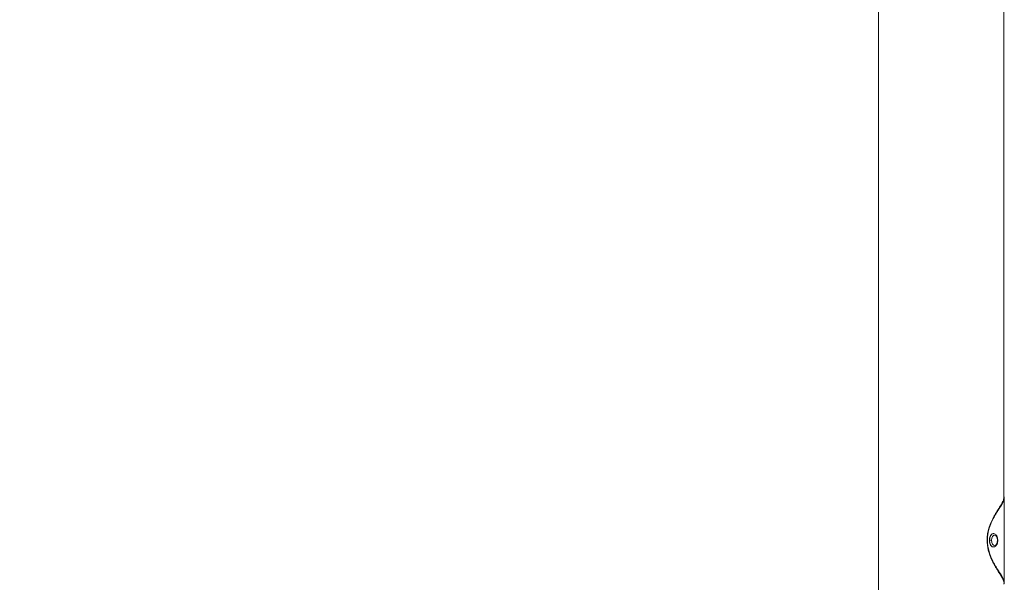
# Model space of a CAD drawing. Units: inches. Extents: x -48841 to -41152, y -576 to 4513.
# Drawn here: x -45563 to -44863, y 515 to 915 of the extents above; entities that cross this region are included whole.
import ezdxf

# ---------------------------------------------------------------- set-up
doc = ezdxf.new("R2010")
doc.units = ezdxf.units.IN
doc.header["$MEASUREMENT"] = 0
doc.styles.get("Standard").update_dxf_attribs({"font": 'arial.ttf'})
doc.dimstyles.get("Standard").update_dxf_attribs({"dimtxt": 0.18, "dimasz": 0.18, "dimexe": 0.18, "dimexo": 0.0625, "dimgap": 0.09, "dimtad": 0, "dimtih": 1, "dimtoh": 1, "dimdec": 4, "dimzin": 0, "dimdsep": 46, "dimtxsty": 'Standard', "dimcen": 0.09, "dimadec": 0, "dimazin": 0, "dimtfac": 1, "dimtdec": 4, "dimtofl": 0, "dimtmove": 0, "dimatfit": 3, "dimfxl": 1, "dimtolj": 1, "dimtzin": 0, "dimarcsym": 0})

# ---------------------------------------------------------------- blocks, each defined once
blk = doc.blocks.new('*D1')
at = {"color": 0, "lineweight": -2, "transparency": 16777216}
for p, q in [((-48569.25, 4165.33), (-48615.2, 4165.33)), ((-48615.02, -456.48), (-48615.02, 4045.33)), ((-48569.25, -576.48), (-48615.2, -576.48))]:
    blk.add_line(p, q, dxfattribs=at)
at = {"color": 0, "transparency": 16777216}
for points in [[(-48635.02, 4045.33), (-48595.02, 4045.33), (-48615.02, 4165.33)], [(-48635.02, -456.48), (-48595.02, -456.48), (-48615.02, -576.48)]]:
    blk.add_solid(points, dxfattribs=at)
at = {"layer": 'Defpoints', "color": 0, "transparency": 16777216}
for p in [(-48615.02, 4165.33), (-45274.1, 4165.33, -2825.95), (-45274.1, -576.48, -2825.95)]:
    blk.add_point(p, dxfattribs=at)
at = {"color": 0, "lineweight": 15, "transparency": 16777216, "insert": (-48736.38, 1794.43), "char_height": 160, "attachment_point": 5, "rotation": 90}
blk.add_mtext('\\A1;475', dxfattribs=at)
blk = doc.blocks.new('122 TOP')
at = {"color": 0, "linetype": 'Continuous', "lineweight": 0}
for p, q in [((3093.55, -5034.01), (3093.55, -2130.09)), ((3182.45, -2130.09), (3182.45, -4802.17)), ((3182.45, -4802.17), (3182.45, -2130.09)), ((3182.85, -4802.17), (3182.85, -4861.92)), ((3175, -4827.3), (3175.09, -4827.3)), ((3175.09, -4827.3), (3175, -4827.3)), ((3173.78, -4832.05), (3172.41, -4832.05)), ((3175.09, -4836.8), (3175, -4836.8))]:
    blk.add_line(p, q, dxfattribs=at)
at = {"color": 0, "linetype": 'Continuous', "lineweight": 0, "extrusion": (-1.65416e-16, 2.17141e-29, -1)}
blk.add_ellipse((3175, -4832.05), major_axis=(0, -4.75), ratio=0.565195, start_param=0, end_param=3.141593, dxfattribs=at)
at = {"color": 0, "linetype": 'Continuous', "lineweight": 0}
for major_axis, start_param, end_param in [((0, 4.75), 0, 1.570796), ((0, -4.75), -1.570796, 0)]:
    blk.add_ellipse((3175.09, -4832.05), major_axis=major_axis, ratio=0.565195, start_param=start_param, end_param=end_param, dxfattribs=at)
at = {"color": 0, "linetype": 'Continuous', "lineweight": 0, "extrusion": (-2.0897e-16, 4.80228e-30, -1)}
blk.add_ellipse((3175.91, -4832.05), major_axis=(0, 3.76), ratio=0.565195, start_param=-1.570796, end_param=4.712389, dxfattribs=at)
at = {"color": 0, "linetype": 'Continuous', "lineweight": 0}
for points, knots in [([(3182.45, -4861.92), (3182.45, -4861.79), (3182.44, -4861.66), (3182.38, -4861.16), (3182.28, -4860.78), (3181.55, -4858.73), (3180.21, -4856.67), (3178.19, -4853.48), (3177.76, -4852.8), (3176.92, -4851.43), (3176.5, -4850.73), (3174.86, -4847.89), (3173.62, -4845.5), (3172.18, -4841.6), (3171.78, -4840.35), (3170.9, -4836.72), (3170.58, -4834.29), (3170.62, -4830.55), (3170.71, -4829.31), (3171.06, -4826.83), (3171.31, -4825.6), (3171.98, -4823.1), (3172.4, -4821.84), (3173.41, -4819.26), (3174.02, -4817.95), (3175.01, -4816), (3175.4, -4815.29), (3176.19, -4813.88), (3176.6, -4813.19), (3177.44, -4811.8), (3177.87, -4811.12), (3179.14, -4809.12), (3179.91, -4807.92), (3180.89, -4806.29), (3181.19, -4805.76), (3182.1, -4804.01), (3182.45, -4802.99), (3182.45, -4802.17)], [9.054481, 9.054481, 9.054481, 9.054481, 9.2132, 9.2132, 9.603476, 9.603476, 11.126628, 11.126628, 11.506457, 11.506457, 11.860465, 11.860465, 12.881238, 12.881238, 13.331005, 13.331005, 14.138379, 14.138379, 14.543925, 14.543925, 14.960952, 14.960952, 15.4201, 15.4201, 15.954076, 15.954076, 16.274532, 16.274532, 16.623967, 16.623967, 17.00003, 17.00003, 17.793126, 17.793126, 18.213992, 18.213992, 19.295946, 19.295946, 19.295946, 19.295946]), ([(3182.45, -4800.9), (3182.5, -4800.95), (3182.54, -4801.01), (3182.72, -4801.32), (3182.81, -4801.59), (3182.87, -4802.2), (3182.85, -4802.54), (3182.69, -4803.28), (3182.56, -4803.69), (3181.67, -4805.83), (3180.25, -4807.95), (3178.18, -4811.2), (3177.75, -4811.88), (3176.9, -4813.27), (3176.49, -4813.97), (3175.37, -4815.93), (3174.67, -4817.25), (3173.47, -4819.88), (3172.96, -4821.16), (3172.11, -4823.68), (3171.77, -4824.91), (3171.01, -4828.56), (3170.81, -4831.02), (3171, -4834.79), (3171.16, -4836.05), (3171.62, -4838.54), (3171.93, -4839.76), (3172.71, -4842.27), (3173.19, -4843.53), (3174.03, -4845.44), (3174.35, -4846.13), (3175.05, -4847.53), (3175.42, -4848.23), (3176.2, -4849.64), (3176.61, -4850.34), (3177.89, -4852.45), (3178.72, -4853.74), (3181.06, -4857.39), (3182.29, -4859.37), (3182.81, -4861.29), (3182.86, -4861.65), (3182.85, -4862.29), (3182.79, -4862.58), (3182.61, -4862.97), (3182.54, -4863.09), (3182.45, -4863.2)], [-19.885089, -19.885089, -19.885089, -19.885089, -19.787161, -19.787161, -19.394618, -19.394618, -19.001159, -19.001159, -18.607794, -18.607794, -17.091164, -17.091164, -16.71515, -16.71515, -16.366523, -16.366523, -15.784168, -15.784168, -15.293457, -15.293457, -14.86242, -14.86242, -14.054366, -14.054366, -13.640304, -13.640304, -13.217792, -13.217792, -12.740614, -12.740614, -12.457054, -12.457054, -12.145609, -12.145609, -11.804493, -11.804493, -11.069693, -11.069693, -9.505569, -9.505569, -9.110463, -9.110463, -8.716027, -8.716027, -8.52196, -8.52196, -8.52196, -8.52196]), ([(3175.09, -4827.3), (3175.39, -4827.3), (3175.69, -4827.36), (3176.26, -4827.6), (3176.53, -4827.78), (3177.06, -4828.28), (3177.3, -4828.6), (3177.72, -4829.37), (3177.88, -4829.83), (3178.12, -4830.79), (3178.19, -4831.3), (3178.22, -4832.31), (3178.19, -4832.82), (3178.02, -4833.8), (3177.88, -4834.27), (3177.51, -4835.14), (3177.27, -4835.54), (3176.69, -4836.19), (3176.36, -4836.45), (3175.7, -4836.73), (3175.39, -4836.8), (3175.09, -4836.8)], [3.141593, 3.141593, 3.141593, 3.141593, 3.373223, 3.373223, 3.629383, 3.629383, 3.946026, 3.946026, 4.301954, 4.301954, 4.656395, 4.656395, 5.006653, 5.006653, 5.35915, 5.35915, 5.716753, 5.716753, 6.049164, 6.049164, 6.283185, 6.283185, 6.283185, 6.283185])]:
    blk.add_open_spline(points, degree=3, knots=knots, dxfattribs=at)

msp = doc.modelspace()

# ---------------------------------------------------------------- block references
msp.add_blockref('122 TOP', (-48045.66719, 5377.32042, -2825.94642))

# ---------------------------------------------------------------- dimensions: what is measured, and where the dimension line sits
at = {"lineweight": 15}
dim = msp.add_linear_dim(base=(-48615.01944, 4165.33476), p1=(-45274.10391, -576.47845, -2825.94642), p2=(-45274.10391, 4165.33476, -2825.94642), angle=90, text='475', dimstyle='Standard', override={"dimtxt": 160, "dimasz": 120, "dimgap": 40, "dimtad": 1, "dimtih": 0, "dimfxl": 60, "dimfxlon": 1}, dxfattribs=at)
dim.commit()
dim.dimension.update_dxf_attribs({"geometry": '*D1', "text_midpoint": (-48615.01944, 1794.42816), "dimtype": 160})

doc.saveas('drawing.dxf')
